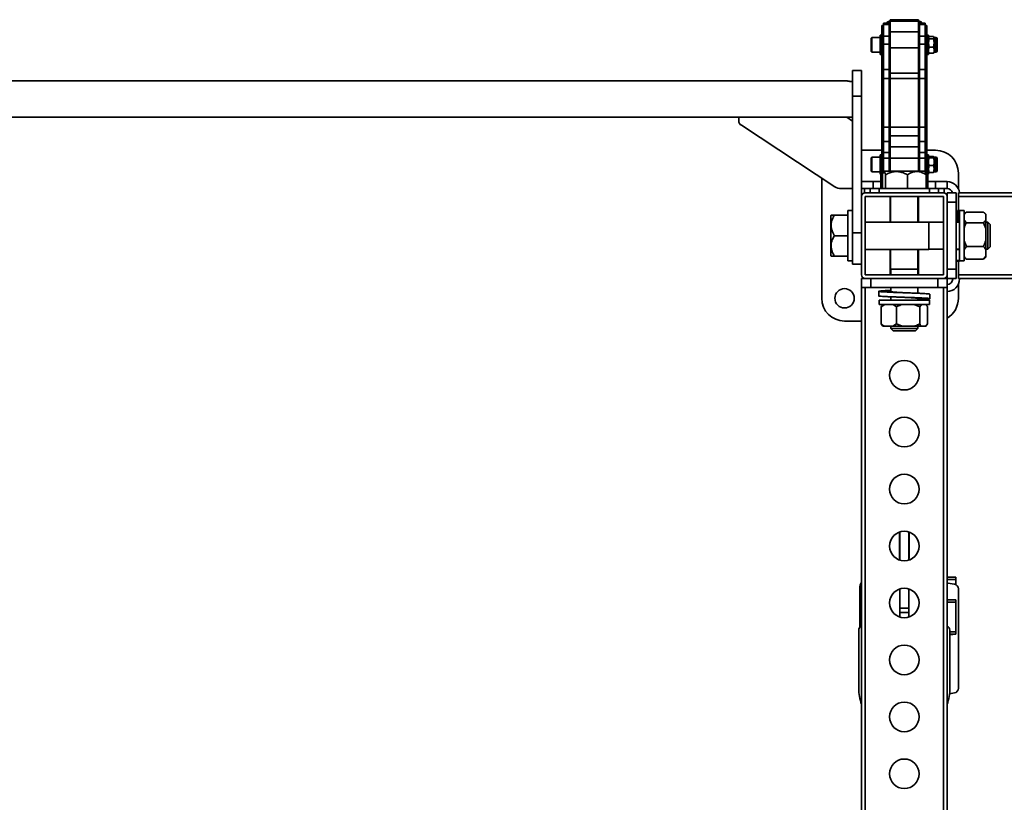
# Model space of a CAD drawing. Units: millimetres. Extents: x -228 to 6786, y 1859 to 4260.
# Drawn here: x 4182 to 5047, y 3511 to 4198 of the extents above; entities that cross this region are included whole.
import ezdxf
from ezdxf.enums import TextEntityAlignment as Align

# ---------------------------------------------------------------- set-up
doc = ezdxf.new("R2010")
doc.units = ezdxf.units.MM
doc.layers.add('FR - Functional Rig Kit', color=7, linetype='Continuous')
doc.styles.add('Annotative', font='arial.ttf')

# ---------------------------------------------------------------- blocks, each defined once
blk = doc.blocks.new('A$Ccef35df3')
at = {"color": 7, "linetype": 'Continuous', "lineweight": 35}
for p, q in [((5173.25, 2335.51), (5168.25, 2335.51)), ((5168.25, 2335.51), (5168.25, 2334.34)), ((5173.25, 2335.51), (5173.25, 2334.34)), ((5199, 2338.56), (5174, 2338.56)), ((5174, 2338.56), (5174, 2337.39)), ((5199, 2337.39), (5174, 2337.39)), ((5174, 2337.39), (5174, 2328.02)), ((5199, 2338.56), (5199, 2337.39)), ((5199, 2337.39), (5199, 2328.02)), ((5204.75, 2335.51), (5199.75, 2335.51)), ((5199.75, 2335.51), (5199.75, 2334.34)), ((5204.75, 2335.51), (5204.75, 2334.34)), ((5168.25, 2333.51), (5166.75, 2333.51)), ((5166.75, 2332.81), (5166.75, 2333.51)), ((5166.75, 2332.81), (5168.25, 2332.81)), ((5166.75, 2322.65), (5166.75, 2332.81)), ((5168.25, 2334.34), (5173.25, 2334.34)), ((5168.25, 2324.19), (5168.25, 2334.34)), ((5173.25, 2334.34), (5173.25, 2324.19)), ((5199, 2328.02), (5174, 2328.02)), ((5174, 2328.02), (5174, 2313.93)), ((5199, 2328.02), (5199, 2313.93)), ((5199.75, 2334.34), (5204.75, 2334.34)), ((5199.75, 2324.19), (5199.75, 2334.34)), ((5204.75, 2334.34), (5204.75, 2324.19)), ((5206.25, 2333.51), (5204.75, 2333.51)), ((5204.75, 2332.81), (5206.25, 2332.81)), ((5206.25, 2332.81), (5206.25, 2333.51)), ((5206.25, 2322.65), (5206.25, 2332.81)), ((5157.87, 2322.94), (5157.25, 2322.32)), ((5157.25, 2310.57), (5157.25, 2322.32)), ((5165.25, 2322.94), (5157.87, 2322.94)), ((5157.87, 2322.94), (5157.87, 2309.94)), ((5166.75, 2324.94), (5165.25, 2324.94)), ((5165.25, 2319.69), (5165.25, 2324.94)), ((5165.25, 2307.94), (5165.25, 2319.69)), ((5166.75, 2322.65), (5168.25, 2322.65)), ((5166.75, 2318.43), (5166.75, 2322.65)), ((5166.75, 2318.43), (5168.25, 2318.43)), ((5166.75, 2296.21), (5166.75, 2318.43)), ((5173.25, 2324.19), (5168.25, 2324.19)), ((5168.25, 2324.19), (5168.25, 2317.14)), ((5173.25, 2324.19), (5173.25, 2317.14)), ((5174, 2320.44), (5173.25, 2320.44)), ((5199.75, 2320.44), (5199, 2320.44)), ((5204.75, 2324.19), (5199.75, 2324.19)), ((5199.75, 2324.19), (5199.75, 2317.14)), ((5204.75, 2324.19), (5204.75, 2317.14)), ((5204.75, 2322.65), (5206.25, 2322.65)), ((5204.75, 2318.43), (5206.25, 2318.43)), ((5207.75, 2324.94), (5206.25, 2324.94)), ((5206.25, 2318.43), (5206.25, 2322.65)), ((5206.25, 2296.21), (5206.25, 2318.43)), ((5207.75, 2319.69), (5207.75, 2324.94)), ((5207.92, 2323.23), (5207.75, 2322.94)), ((5208.33, 2321.75), (5207.75, 2318.12)), ((5207.75, 2307.94), (5207.75, 2319.69)), ((5208.33, 2323.69), (5208.02, 2323.17)), ((5212.17, 2323.69), (5208.33, 2323.69)), ((5212.17, 2321.75), (5208.33, 2321.75)), ((5212.17, 2321.75), (5212.75, 2322.72)), ((5212.17, 2314.5), (5212.75, 2318.12)), ((5212.75, 2322.94), (5212.59, 2323.22)), ((5212.75, 2322.72), (5212.75, 2322.94)), ((5214.25, 2322.84), (5212.75, 2322.84)), ((5212.75, 2318.12), (5212.75, 2322.72)), ((5212.75, 2311.85), (5212.75, 2318.12)), ((5214.25, 2311.92), (5214.25, 2322.84)), ((5215.25, 2312.62), (5215.25, 2321.84)), ((5157.25, 2310.57), (5157.87, 2309.94)), ((5157.87, 2309.94), (5165.25, 2309.94)), ((5168.25, 2317.14), (5173.25, 2317.14)), ((5168.25, 2294.93), (5168.25, 2317.14)), ((5173.25, 2317.14), (5173.25, 2294.93)), ((5173.25, 2312.44), (5174, 2312.44)), ((5199, 2313.93), (5174, 2313.93)), ((5174, 2313.93), (5174, 2291.72)), ((5199, 2313.93), (5199, 2291.72)), ((5199, 2312.44), (5199.75, 2312.44)), ((5199.75, 2317.14), (5204.75, 2317.14)), ((5199.75, 2294.93), (5199.75, 2317.14)), ((5204.75, 2317.14), (5204.75, 2294.93)), ((5207.75, 2309.94), (5207.92, 2309.65)), ((5208.33, 2309.19), (5208.02, 2309.71)), ((5212.17, 2314.5), (5208.33, 2314.5)), ((5212.5, 2309.71), (5212.17, 2309.19)), ((5212.59, 2309.66), (5212.75, 2309.94)), ((5212.75, 2309.94), (5212.75, 2311.85)), ((5212.75, 2310.04), (5214.25, 2310.04)), ((5214.25, 2310.04), (5214.25, 2311.92)), ((5215.25, 2311.04), (5215.25, 2312.62)), ((5165.25, 2307.94), (5166.75, 2307.94)), ((5206.25, 2307.94), (5207.75, 2307.94)), ((5212.17, 2309.19), (5208.33, 2309.19)), ((5149, 2293.94), (5141, 2293.94)), ((5141, 2293.94), (5141, 2271.53)), ((5149, 2293.94), (5149, 2271.53)), ((5166.75, 2296.21), (5168.25, 2296.21)), ((5166.75, 2286.89), (5166.75, 2296.21)), ((5168.25, 2294.93), (5173.25, 2294.93)), ((5168.25, 2286.89), (5168.25, 2294.93)), ((5173.25, 2294.93), (5173.25, 2286.89)), ((5199.75, 2294.93), (5204.75, 2294.93)), ((5199.75, 2286.89), (5199.75, 2294.93)), ((5204.75, 2296.21), (5206.25, 2296.21)), ((5204.75, 2294.93), (5204.75, 2286.89)), ((5206.25, 2286.89), (5206.25, 2296.21)), ((5136.06, 2284.94), (3861.94, 2284.94)), ((5166.75, 2286.89), (5168.25, 2286.89)), ((5166.75, 2244.18), (5166.75, 2286.89)), ((5168.25, 2286.89), (5173.25, 2286.89)), ((5168.25, 2244.18), (5168.25, 2286.89)), ((5173.25, 2286.89), (5173.25, 2244.18)), ((5173.25, 2283.56), (5174, 2283.56)), ((5199, 2291.72), (5174, 2291.72)), ((5174, 2291.72), (5174, 2286.89)), ((5199, 2286.89), (5174, 2286.89)), ((5174, 2286.89), (5174, 2244.18)), ((5199, 2291.72), (5199, 2286.89)), ((5199, 2286.89), (5199, 2244.18)), ((5199, 2283.56), (5199.75, 2283.56)), ((5199.75, 2286.89), (5204.75, 2286.89)), ((5199.75, 2244.18), (5199.75, 2286.89)), ((5204.75, 2286.89), (5206.25, 2286.89)), ((5204.75, 2286.89), (5204.75, 2244.18)), ((5206.25, 2244.18), (5206.25, 2286.89)), ((5174, 2281.44), (5173.25, 2281.44)), ((5199.75, 2281.44), (5199, 2281.44)), ((5149, 2271.53), (5141, 2271.53)), ((5141, 2271.53), (5141, 2151.53)), ((5149, 2271.53), (5149, 2183.44)), ((3857, 2252.94), (5141, 2252.94)), ((5041, 2252.94), (5041, 2249.59)), ((5141, 2249.59), (5135.9, 2252.94)), ((5043.34, 2245.87), (5125.34, 2191.95)), ((5166.75, 2244.18), (5168.25, 2244.18)), ((5166.75, 2229.74), (5166.75, 2244.18)), ((5168.25, 2244.18), (5173.25, 2244.18)), ((5168.25, 2231.73), (5168.25, 2244.18)), ((5173.25, 2244.18), (5173.25, 2231.73)), ((5199, 2244.18), (5174, 2244.18)), ((5174, 2244.18), (5174, 2236.71)), ((5199, 2244.18), (5199, 2236.71)), ((5199.75, 2244.18), (5204.75, 2244.18)), ((5199.75, 2231.73), (5199.75, 2244.18)), ((5204.75, 2244.18), (5206.25, 2244.18)), ((5204.75, 2244.18), (5204.75, 2231.73)), ((5206.25, 2229.74), (5206.25, 2244.18)), ((5168.25, 2231.73), (5173.25, 2231.73)), ((5168.25, 2221.84), (5168.25, 2231.73)), ((5173.25, 2231.73), (5173.25, 2221.84)), ((5199, 2236.71), (5174, 2236.71)), ((5174, 2236.71), (5174, 2226.82)), ((5199, 2236.71), (5199, 2226.82)), ((5199.75, 2231.73), (5204.75, 2231.73)), ((5199.75, 2221.84), (5199.75, 2231.73)), ((5204.75, 2231.73), (5204.75, 2221.84)), ((5166.75, 2223.94), (5149, 2223.94)), ((5166.75, 2229.74), (5168.25, 2229.74)), ((5166.75, 2219.94), (5166.75, 2229.74)), ((5199, 2226.82), (5174, 2226.82)), ((5174, 2226.82), (5174, 2216.86)), ((5199, 2226.82), (5199, 2216.86)), ((5204.75, 2229.74), (5206.25, 2229.74)), ((5206.25, 2219.94), (5206.25, 2229.74)), ((5214, 2223.94), (5206.25, 2223.94)), ((5157.87, 2217.94), (5157.25, 2217.32)), ((5157.25, 2205.57), (5157.25, 2217.32)), ((5165.25, 2217.94), (5157.87, 2217.94)), ((5157.87, 2217.94), (5157.87, 2204.94)), ((5166.75, 2219.94), (5165.25, 2219.94)), ((5165.25, 2202.94), (5165.25, 2219.94)), ((5166.75, 2219.94), (5168.25, 2219.94)), ((5166.75, 2216.95), (5166.75, 2219.94)), ((5166.75, 2216.95), (5168.25, 2216.95)), ((5166.75, 2203.31), (5166.75, 2216.95)), ((5173.25, 2221.84), (5168.25, 2221.84)), ((5168.25, 2221.84), (5168.25, 2216.86)), ((5168.25, 2216.86), (5173.25, 2216.86)), ((5168.25, 2204.98), (5168.25, 2216.86)), ((5173.25, 2221.84), (5173.25, 2216.86)), ((5173.25, 2216.86), (5173.25, 2205.44)), ((5174, 2215.44), (5173.25, 2215.44)), ((5199, 2216.86), (5174, 2216.86)), ((5174, 2216.86), (5174, 2205.44)), ((5199, 2216.86), (5199, 2205.44)), ((5199.75, 2215.44), (5199, 2215.44)), ((5204.75, 2221.84), (5199.75, 2221.84)), ((5199.75, 2221.84), (5199.75, 2216.86)), ((5199.75, 2216.86), (5204.75, 2216.86)), ((5199.75, 2205.44), (5199.75, 2216.86)), ((5204.75, 2221.84), (5204.75, 2216.86)), ((5204.75, 2219.94), (5206.25, 2219.94)), ((5204.75, 2216.95), (5206.25, 2216.95)), ((5204.75, 2216.86), (5204.75, 2204.98)), ((5207.75, 2219.94), (5206.25, 2219.94)), ((5206.25, 2216.95), (5206.25, 2219.94)), ((5206.25, 2203.31), (5206.25, 2216.95)), ((5207.75, 2202.94), (5207.75, 2219.94)), ((5208.33, 2218.38), (5207.75, 2217.89)), ((5212.17, 2218.38), (5208.33, 2218.38)), ((5212.17, 2217.4), (5208.33, 2217.4)), ((5212.17, 2217.4), (5212.75, 2217.89)), ((5212.75, 2213.93), (5212.75, 2217.89)), ((5214.25, 2217.84), (5212.75, 2217.84)), ((5214.25, 2213.9), (5214.25, 2217.84)), ((5215.25, 2213.51), (5215.25, 2216.84)), ((5157.25, 2205.57), (5157.87, 2204.94)), ((5168.72, 2205.44), (5168.33, 2205.06)), ((5179.69, 2205.44), (5168.72, 2205.44)), ((5173.25, 2207.44), (5174, 2207.44)), ((5204.28, 2205.44), (5179.69, 2205.44)), ((5199, 2207.44), (5199.75, 2207.44)), ((5204.67, 2205.06), (5204.28, 2205.44)), ((5208.33, 2210.47), (5207.75, 2207.49)), ((5212.17, 2210.47), (5208.33, 2210.47)), ((5212.17, 2204.51), (5212.75, 2207.49)), ((5212.75, 2207.49), (5212.75, 2213.93)), ((5212.75, 2207.49), (5212.75, 2204.94)), ((5214.25, 2205.04), (5214.25, 2213.9)), ((5215.25, 2206.04), (5215.25, 2213.51)), ((5114, 2199.41), (5114, 2093.94)), ((5157.87, 2204.94), (5165.25, 2204.94)), ((5165.25, 2202.94), (5166.43, 2202.94)), ((5165.98, 2190.44), (5165.98, 2202.44)), ((5168.33, 2205.06), (5167.19, 2203.92)), ((5167.3, 2190.44), (5167.3, 2202.44)), ((5170.01, 2190.44), (5170.01, 2202.44)), ((5189.2, 2190.44), (5189.2, 2202.44)), ((5205.81, 2203.92), (5204.67, 2205.06)), ((5207.02, 2202.44), (5205.32, 2203.6)), ((5205.7, 2190.44), (5205.7, 2202.44)), ((5205.75, 2203.86), (5207.02, 2202.44)), ((5206.57, 2202.94), (5207.75, 2202.94)), ((5207.02, 2190.44), (5207.02, 2202.44)), ((5208.33, 2204.51), (5207.75, 2205)), ((5212.17, 2204.51), (5208.33, 2204.51)), ((5212.75, 2205.04), (5214.25, 2205.04)), ((5234, 2190.03), (5234, 2203.94)), ((5131, 2190.41), (5141, 2190.41)), ((5159, 2196.44), (5149, 2196.44)), ((5149, 2190.44), (5159, 2190.44)), ((5151.5, 2190.44), (5151.5, 2186.44)), ((5156.5, 2186.44), (5156.5, 2190.44)), ((5159, 2190.44), (5159, 2196.44)), ((5159, 2196.44), (5165.98, 2196.44)), ((5159, 2190.44), (5164.5, 2190.44)), ((5164.5, 2190.44), (5164.5, 2186.44)), ((5164.5, 2190.44), (5208.5, 2190.44)), ((5207.02, 2196.44), (5214, 2196.44)), ((5208.5, 2186.44), (5208.5, 2190.44)), ((5208.5, 2190.44), (5214, 2190.44)), ((5214, 2196.44), (5214, 2190.44)), ((5224, 2196.44), (5214, 2196.44)), ((5214, 2190.44), (5224, 2190.44)), ((5216.5, 2190.44), (5216.5, 2186.44)), ((5221.5, 2186.44), (5221.5, 2190.44)), ((5224, 2196.44), (5224, 2190.44)), ((5149, 2183.44), (5149, 2114.44)), ((5221, 2186.44), (5152, 2186.44)), ((5221, 2183.44), (5152, 2183.44)), ((5152, 2183.44), (5152, 2114.44)), ((5174, 2183.44), (5174, 2160.94)), ((5174.5, 2183.44), (5174.5, 2160.94)), ((5198.5, 2160.94), (5198.5, 2183.44)), ((5199, 2160.94), (5199, 2183.44)), ((5221, 2114.44), (5221, 2183.44)), ((5224, 2183.44), (5224, 2186.44)), ((5224, 2186.44), (5232, 2186.44)), ((5224, 2114.44), (5224, 2183.44)), ((5232, 2178.44), (5232, 2186.44)), ((5234.18, 2186.44), (5234.18, 2183.44)), ((5234.18, 2186.44), (5334.89, 2186.44)), ((5234.18, 2183.44), (5333.52, 2183.44)), ((5234.18, 2160.82), (5234.18, 2183.44)), ((5141, 2170.94), (5137, 2170.94)), ((5137, 2126.94), (5137, 2170.94)), ((5224, 2178.44), (5232, 2178.44)), ((5232, 2119.44), (5232, 2178.44)), ((5232.31, 2171.44), (5232, 2171.44)), ((5239, 2170.94), (5235, 2170.94)), ((5235, 2127.6), (5235, 2170.94)), ((5239, 2126.94), (5239, 2170.94)), ((5122.22, 2166.94), (5122, 2166.73)), ((5122, 2166.73), (5122, 2131.16)), ((5137, 2166.94), (5125, 2166.94)), ((5240.43, 2169.15), (5239, 2167.73)), ((5241, 2160.28), (5239, 2162.56)), ((5241, 2169.7), (5256, 2169.7)), ((5256, 2169.7), (5258, 2167.42)), ((5258, 2167.73), (5256.54, 2169.19)), ((5258, 2167.73), (5258, 2167.42)), ((5258, 2162.56), (5258, 2167.42)), ((5258, 2155.27), (5258, 2162.56)), ((5208, 2160.94), (5152, 2160.94)), ((5208, 2160.94), (5208, 2136.94)), ((5221, 2160.82), (5208, 2160.82)), ((5235, 2160.82), (5232.06, 2160.82)), ((5241, 2160.28), (5256, 2160.28)), ((5256, 2160.28), (5258, 2155.27)), ((5260, 2160.82), (5258, 2160.82)), ((5258, 2144.54), (5258, 2155.27)), ((5262, 2158.82), (5260, 2160.82)), ((5260, 2160.82), (5260, 2137.07)), ((5262, 2158.82), (5262, 2139.07)), ((5137, 2148.94), (5125, 2148.94)), ((5149, 2151.53), (5141, 2151.53)), ((5141, 2151.53), (5141, 2123.94)), ((5152, 2136.94), (5208, 2136.94)), ((5174, 2136.94), (5174, 2114.44)), ((5174.5, 2136.94), (5174.5, 2119.44)), ((5198.5, 2119.44), (5198.5, 2136.94)), ((5199, 2114.44), (5199, 2136.94)), ((5208, 2137.07), (5221, 2137.07)), ((5232, 2137.07), (5235, 2137.07)), ((5235, 2136.82), (5232, 2136.82)), ((5241, 2139.53), (5239, 2144.54)), ((5239, 2136.79), (5241, 2139.53)), ((5241, 2139.53), (5256, 2139.53)), ((5258, 2136.79), (5258, 2144.54)), ((5258, 2137.07), (5260, 2137.07)), ((5258, 2130.93), (5258, 2136.79)), ((5260, 2137.07), (5262, 2139.07)), ((5122, 2131.16), (5122.22, 2130.94)), ((5137, 2130.94), (5125, 2130.94)), ((5235, 2127.12), (5235, 2127.6)), ((5239, 2130.16), (5240.43, 2128.73)), ((5240.44, 2128.75), (5241, 2128.19)), ((5241, 2128.19), (5256, 2128.19)), ((5258, 2130.93), (5256, 2128.19)), ((5256, 2128.19), (5256.49, 2128.75)), ((5256.54, 2128.7), (5258, 2130.16)), ((5258, 2130.16), (5258, 2130.93)), ((5137, 2126.94), (5141, 2126.94)), ((5149, 2123.94), (5141, 2123.94)), ((5181.9, 2119.44), (5174.5, 2119.44)), ((5174.62, 2119.44), (5174.62, 2114.44)), ((5198.5, 2119.44), (5181.9, 2119.44)), ((5198.37, 2114.44), (5198.37, 2119.44)), ((5224, 2119.44), (5232, 2119.44)), ((5232, 2127.12), (5235, 2127.12)), ((5232, 2126.49), (5234.76, 2126.49)), ((5232, 2111.44), (5232, 2119.44)), ((5234.18, 2114.44), (5234.18, 2126.49)), ((5235, 2126.94), (5235, 2127.12)), ((5235, 2126.94), (5239, 2126.94)), ((5149, 2103.44), (5149, 2111.44)), ((5152, 2111.44), (5149, 2111.44)), ((5152, 2114.44), (5221, 2114.44)), ((5152, 2111.44), (5221, 2111.44)), ((5157, 2103.44), (5157, 2111.44)), ((5216, 2103.44), (5216, 2111.44)), ((5224, 2111.44), (5221, 2111.44)), ((5224, 2111.44), (5224, 2114.44)), ((5224, 2111.44), (5232, 2111.44)), ((5224, 2103.44), (5224, 2111.44)), ((5229, 2111.44), (5229, 2110.94)), ((5234.18, 2114.44), (5333.52, 2114.44)), ((5234.18, 2114.44), (5234.18, 2111.44)), ((5234.18, 2111.44), (5334.89, 2111.44)), ((5235, 2111.44), (5235, 2110.94)), ((5149, 1499.44), (5149, 2103.44)), ((5157, 2103.44), (5149, 2103.44)), ((5152, 1499.44), (5152, 2103.44)), ((5216, 2103.44), (5157, 2103.44)), ((5174.62, 2103.44), (5174.62, 2099.84)), ((5198.37, 2098.38), (5198.37, 2103.44)), ((5224, 2103.44), (5216, 2103.44)), ((5221, 1499.44), (5221, 2103.44)), ((5224, 1499.44), (5224, 2103.44)), ((5234, 2093.94), (5234, 2106.36)), ((5164, 2100.08), (5164, 2096.08)), ((5174.62, 2095.27), (5174.62, 2092.44)), ((5198.37, 2092.44), (5198.37, 2093.81)), ((5209, 2093.58), (5209, 2097.58)), ((5164.5, 2092.44), (5164.5, 2088.44)), ((5164.5, 2092.44), (5208.5, 2092.44)), ((5164.5, 2088.44), (5208.5, 2088.44)), ((5166.07, 2086.44), (5169.33, 2088.44)), ((5166.07, 2086.44), (5166.07, 2071.44)), ((5167.72, 2088.44), (5167.39, 2088.12)), ((5179.58, 2086.44), (5179.58, 2071.44)), ((5195.07, 2088.44), (5200.01, 2086.44)), ((5200.01, 2086.44), (5201.68, 2088.44)), ((5200.01, 2086.44), (5200.01, 2071.44)), ((5205.61, 2088.12), (5205.28, 2088.44)), ((5206.93, 2086.44), (5206.93, 2071.44)), ((5208.5, 2088.44), (5208.5, 2092.44)), ((5134, 2073.94), (5149, 2073.94)), ((5166.07, 2071.44), (5167.41, 2069.84)), ((5167.37, 2069.79), (5167.72, 2069.44)), ((5167.72, 2069.44), (5169.33, 2069.44)), ((5169.33, 2069.44), (5176.31, 2069.44)), ((5174.62, 2069.44), (5174.62, 2067.44)), ((5174.62, 2067.44), (5176.62, 2065.44)), ((5181.95, 2067.44), (5174.62, 2067.44)), ((5179.58, 2071.44), (5176.31, 2069.44)), ((5184.51, 2069.44), (5176.31, 2069.44)), ((5184.51, 2069.44), (5179.58, 2071.44)), ((5198.37, 2067.44), (5181.95, 2067.44)), ((5184.51, 2069.44), (5195.07, 2069.44)), ((5195.07, 2069.44), (5201.68, 2069.44)), ((5196.37, 2065.44), (5198.37, 2067.44)), ((5198.37, 2067.44), (5198.37, 2069.44)), ((5201.68, 2069.44), (5205.26, 2069.44)), ((5206.93, 2071.44), (5205.26, 2069.44)), ((5205.26, 2069.44), (5205.28, 2069.44)), ((5205.28, 2069.44), (5205.63, 2069.79)), ((5182.72, 2065.44), (5176.62, 2065.44)), ((5196.37, 2065.44), (5182.72, 2065.44)), ((5182.25, 1865.44), (5182.25, 1887.44)), ((5182.25, 1887.44), (5182.5, 1887.44)), ((5182.5, 1888.81), (5182.5, 1864.07)), ((5190.5, 1888.81), (5190.5, 1864.07)), ((5190.5, 1887.44), (5190.75, 1887.44)), ((5190.75, 1887.44), (5190.75, 1865.44)), ((5182.5, 1865.44), (5182.25, 1865.44)), ((5190.75, 1865.44), (5190.5, 1865.44)), ((5231.75, 1849.19), (5224, 1849.19)), ((5231.75, 1847.19), (5224, 1847.19)), ((5224.81, 1843.92), (5230.69, 1842.88)), ((5231.75, 1847.19), (5231.75, 1849.19)), ((5231.75, 1842.54), (5231.75, 1847.19)), ((5147.32, 1838.19), (5147.32, 1804.87)), ((5182.5, 1838.81), (5182.5, 1821.75)), ((5190.5, 1838.81), (5190.5, 1821.75)), ((5234, 1838.94), (5234, 1751.44)), ((5231.75, 1829.19), (5224, 1829.19)), ((5231.75, 1827.19), (5224, 1827.19)), ((5231.75, 1827.19), (5231.75, 1829.19)), ((5231.75, 1801.19), (5231.75, 1827.19)), ((5190.5, 1821.75), (5182.5, 1821.75)), ((5182.5, 1821.75), (5182.5, 1817.94)), ((5190.5, 1817.94), (5182.5, 1817.94)), ((5182.5, 1817.94), (5182.5, 1814.07)), ((5190.5, 1821.75), (5190.5, 1817.94)), ((5190.5, 1817.94), (5190.5, 1814.07)), ((5146.5, 1802.44), (5146.5, 1751.44)), ((5226.5, 1751.44), (5226.5, 1802.44)), ((5231.75, 1801.19), (5226.5, 1801.19)), ((5231.75, 1799.19), (5226.5, 1799.19)), ((5229.25, 1799.19), (5229.25, 1798.69)), ((5231.75, 1799.19), (5231.75, 1801.19)), ((5229.25, 1798.69), (5226.5, 1798.69)), ((5230.69, 1747.5), (5226.22, 1746.72))]:
    blk.add_line(p, q, dxfattribs=at)
at = {"color": 7, "linetype": 'Continuous', "lineweight": 35, "flags": 128}
for points in [[(5174, 2337.2), (5173.41, 2337.16), (5172.85, 2337.07), (5172.33, 2336.91), (5171.88, 2336.69), (5171.51, 2336.43), (5171.23, 2336.14), (5171.06, 2335.82), (5171, 2335.48)], [(5202, 2335.48), (5201.94, 2335.82), (5201.77, 2336.14), (5201.49, 2336.43), (5201.12, 2336.69), (5200.67, 2336.91), (5200.15, 2337.07), (5199.59, 2337.16), (5199, 2337.2)], [(5174, 2334.74), (5173.41, 2334.7), (5173.25, 2334.68)], [(5199.75, 2334.68), (5199.59, 2334.7), (5199, 2334.74)], [(5224, 1844.15), (5224.13, 1844.1), (5224.81, 1843.92)]]:
    blk.add_lwpolyline(points, dxfattribs=at)
at = {"color": 7, "linetype": 'Continuous', "lineweight": 35}
for centre, radius in [((5134, 2093.94), 8.5), ((5186.5, 2026.44), 13), ((5186.5, 1976.44), 13), ((5186.5, 1926.44), 13), ((5186.5, 1876.44), 13), ((5186.5, 1826.44), 13), ((5186.5, 1776.44), 13), ((5186.5, 1726.44), 13), ((5186.5, 1676.44), 13)]:
    blk.add_circle(centre, radius, dxfattribs=at)
for centre, radius, start, end in [((5214.25, 2321.84), 1, 0, 90), ((5214.25, 2311.04), 1, 270, 0), ((5045.6, 2249.89), 4.61, 183.71388, 240.70386), ((5214, 2203.94), 20, 0, 90), ((5214.25, 2216.84), 1, 0, 90), ((5214.25, 2206.04), 1, 270, 0), ((5130.8, 2200.84), 10.44, 238.45165, 271.07733), ((5224, 2185.44), 11, 5.21591, 90), ((5224, 2185.44), 5, 11.53696, 90), ((5152, 2183.44), 3, 90, 180), ((5221, 2183.44), 3, 0, 90), ((5152, 2114.44), 3, 180, 270), ((5221, 2114.44), 3, 270, 0), ((5224, 2110.94), 11, 270, 0), ((5224, 2110.94), 5, 270, 0), ((5134, 2093.94), 20, 180, 270), ((5214, 2093.94), 20, 300, 0), ((5157.32, 1839.19), 10, 146.26727, 180), ((5157.32, 1838.19), 10, 146.26727, 180), ((5230, 1838.94), 4, 0, 80), ((5150.5, 1802.44), 4, 112.02431, 180), ((5222.5, 1802.44), 4, 0, 67.97569), ((5186.5, 1751.44), 40, 180, 200.36413), ((5186.5, 1751.44), 40, 339.63587, 0), ((5230, 1751.44), 4, 280, 0)]:
    blk.add_arc(centre, radius, start, end, dxfattribs=at)
for points, knots in [([(5207.75, 2322.72), (5207.75, 2322.7), (5207.76, 2322.37), (5208.06, 2322.05), (5208.33, 2321.75)], [0, 0, 0, 0, 0.070215, 1, 1, 1, 1]), ([(5207.75, 2318.12), (5207.75, 2318.04), (5207.76, 2316.81), (5208.06, 2315.61), (5208.33, 2314.5)], [0, 0, 0, 0, 0.070215, 1, 1, 1, 1]), ([(5212.75, 2322.72), (5212.75, 2322.74), (5212.74, 2323.07), (5212.44, 2323.4), (5212.17, 2323.69)], [0, 0, 0, 0, 0.070215, 1, 1, 1, 1]), ([(5212.75, 2318.12), (5212.75, 2318.21), (5212.74, 2319.43), (5212.44, 2320.63), (5212.17, 2321.75)], [0, 0, 0, 0, 0.070215, 1, 1, 1, 1]), ([(5208.33, 2314.5), (5208.1, 2313.86), (5207.79, 2312.98), (5207.76, 2312.09), (5207.75, 2311.85)], [0, 0, 0, 0, 0.731366, 1, 1, 1, 1]), ([(5207.75, 2311.85), (5207.82, 2311.18), (5207.9, 2310.28), (5208.24, 2309.42), (5208.33, 2309.19)], [0, 0, 0, 0, 0.742449, 1, 1, 1, 1]), ([(5212.75, 2311.85), (5212.74, 2312.09), (5212.71, 2312.98), (5212.4, 2313.86), (5212.17, 2314.5)], [0, 0, 0, 0, 0.268634, 1, 1, 1, 1]), ([(5212.17, 2309.19), (5212.26, 2309.42), (5212.6, 2310.28), (5212.68, 2311.18), (5212.75, 2311.85)], [0, 0, 0, 0, 0.257551, 1, 1, 1, 1]), ([(5136.06, 2284.93), (5136.04, 2284.93), (5135.97, 2284.95), (5136.37, 2284.83), (5137.25, 2284.59), (5138.58, 2284.31), (5139.92, 2284.16), (5140.75, 2284.15), (5141, 2284.14)], [0, 0, 0, 0, 0.059103, 0.263403, 0.470277, 0.685765, 0.903551, 1, 1, 1, 1]), ([(5207.75, 2217.89), (5207.75, 2217.88), (5207.76, 2217.71), (5208.06, 2217.55), (5208.33, 2217.4)], [0, 0, 0, 0, 0.070215, 1, 1, 1, 1]), ([(5208.33, 2217.4), (5208.1, 2216.56), (5207.79, 2215.42), (5207.76, 2214.25), (5207.75, 2213.93)], [0, 0, 0, 0, 0.731366, 1, 1, 1, 1]), ([(5212.75, 2217.89), (5212.75, 2217.9), (5212.74, 2218.07), (5212.44, 2218.23), (5212.17, 2218.38)], [0, 0, 0, 0, 0.070215, 1, 1, 1, 1]), ([(5212.75, 2213.93), (5212.74, 2214.25), (5212.71, 2215.42), (5212.4, 2216.56), (5212.17, 2217.4)], [0, 0, 0, 0, 0.268634, 1, 1, 1, 1]), ([(5207.75, 2213.93), (5207.82, 2213.06), (5207.9, 2211.89), (5208.24, 2210.76), (5208.33, 2210.47)], [0, 0, 0, 0, 0.742449, 1, 1, 1, 1]), ([(5207.75, 2207.49), (5207.75, 2207.42), (5207.76, 2206.41), (5208.06, 2205.43), (5208.33, 2204.51)], [0, 0, 0, 0, 0.070215, 1, 1, 1, 1]), ([(5212.17, 2210.47), (5212.26, 2210.76), (5212.6, 2211.89), (5212.68, 2213.06), (5212.75, 2213.93)], [0, 0, 0, 0, 0.257551, 1, 1, 1, 1]), ([(5212.75, 2207.49), (5212.75, 2207.56), (5212.74, 2208.57), (5212.44, 2209.55), (5212.17, 2210.47)], [0, 0, 0, 0, 0.070215, 1, 1, 1, 1]), ([(5168.06, 2204.61), (5167.96, 2204.56), (5167.23, 2204.17), (5166.56, 2203.24), (5165.98, 2202.44)], [0, 0, 0, 0, 0.141454, 1, 1, 1, 1]), ([(5170.01, 2202.44), (5169.82, 2203.1), (5169.44, 2204.42), (5168.89, 2205.29), (5168.38, 2205.21), (5167.86, 2204.4), (5167.51, 2203.19), (5167.3, 2202.44)], [0, 0, 0, 0, 0.21619, 0.439772, 0.593427, 0.752217, 1, 1, 1, 1]), ([(5189.2, 2202.44), (5188.12, 2202.99), (5185.99, 2204.06), (5182.55, 2205.07), (5179.03, 2205.36), (5175.5, 2204.8), (5172.5, 2203.73), (5170.71, 2202.81), (5170.01, 2202.44)], [0, 0, 0, 0, 0.178537, 0.351407, 0.530248, 0.703445, 0.882662, 1, 1, 1, 1]), ([(5205.7, 2202.44), (5204.57, 2203.1), (5202.27, 2204.42), (5198.89, 2205.29), (5195.81, 2205.21), (5192.64, 2204.4), (5190.5, 2203.19), (5189.2, 2202.44)], [0, 0, 0, 0, 0.21619, 0.439772, 0.593427, 0.752217, 1, 1, 1, 1]), ([(5204.65, 2205.05), (5204.79, 2204.88), (5205.15, 2204.41), (5205.49, 2203.21), (5205.7, 2202.44)], [0, 0, 0, 0, 0.365965, 1, 1, 1, 1]), ([(5212.75, 2205), (5212.75, 2204.99), (5212.74, 2204.82), (5212.44, 2204.66), (5212.17, 2204.51)], [0, 0, 0, 0, 0.070215, 1, 1, 1, 1]), ([(5233.11, 2160.82), (5233.06, 2161.93), (5232.96, 2164.26), (5232.81, 2167.13), (5232.65, 2169.42), (5232.5, 2170.91), (5232.35, 2171.57), (5232.19, 2171.3), (5232.07, 2170.66), (5232.01, 2169.88), (5232, 2169.74)], [0, 0, 0, 0, 0.128574, 0.268339, 0.409513, 0.54978, 0.690047, 0.831221, 0.970986, 1, 1, 1, 1]), ([(5122.27, 2166.94), (5122.25, 2166.94), (5122.13, 2166.94), (5122.69, 2166.94), (5123.71, 2166.94), (5124.63, 2166.94), (5125, 2166.94)], [0, 0, 0, 0, 0.060141, 0.406664, 0.765234, 1, 1, 1, 1]), ([(5125, 2166.94), (5124.35, 2165.71), (5123.02, 2163.2), (5122.15, 2159.52), (5122.23, 2156.15), (5123.04, 2152.69), (5124.26, 2150.36), (5125, 2148.94)], [0, 0, 0, 0, 0.21619, 0.439772, 0.593427, 0.752217, 1, 1, 1, 1]), ([(5239, 2167.42), (5239.24, 2167.77), (5239.78, 2168.55), (5240.56, 2169.29), (5241, 2169.7)], [0, 0, 0, 0, 0.440109, 1, 1, 1, 1]), ([(5258, 2162.56), (5257.76, 2162.21), (5257.22, 2161.43), (5256.44, 2160.7), (5256, 2160.28)], [0, 0, 0, 0, 0.440109, 1, 1, 1, 1]), ([(5232.54, 2160.82), (5232.53, 2160.91), (5232.45, 2161.42), (5232.29, 2161.51), (5232.12, 2161.29), (5232.03, 2160.63), (5232, 2160.44)], [0, 0, 0, 0, 0.079905, 0.463278, 0.846651, 1, 1, 1, 1]), ([(5239, 2155.27), (5239.24, 2156.03), (5239.78, 2157.75), (5240.56, 2159.37), (5241, 2160.28)], [0, 0, 0, 0, 0.440109, 1, 1, 1, 1]), ([(5125, 2148.94), (5124.35, 2147.71), (5123.02, 2145.2), (5122.15, 2141.52), (5122.23, 2138.15), (5123.04, 2134.69), (5124.26, 2132.36), (5125, 2130.94)], [0, 0, 0, 0, 0.21619, 0.439772, 0.593427, 0.752217, 1, 1, 1, 1]), ([(5234.63, 2136.82), (5234.61, 2136.83), (5234.59, 2136.86), (5234.57, 2137.02), (5234.56, 2137.07)], [0, 0, 0, 0, 0.662946, 1, 1, 1, 1]), ([(5258, 2144.54), (5257.76, 2143.78), (5257.22, 2142.07), (5256.44, 2140.44), (5256, 2139.53)], [0, 0, 0, 0, 0.440109, 1, 1, 1, 1]), ([(5256, 2139.53), (5256.16, 2139.35), (5256.96, 2138.47), (5257.54, 2137.54), (5258, 2136.79)], [0, 0, 0, 0, 0.199113, 1, 1, 1, 1]), ([(5125, 2130.94), (5124.46, 2130.94), (5123.4, 2130.94), (5122.38, 2130.94), (5122.31, 2130.94), (5122.27, 2130.94)], [0, 0, 0, 0, 0.356939, 0.702547, 1, 1, 1, 1]), ([(5241, 2128.19), (5240.84, 2128.36), (5240.04, 2129.25), (5239.46, 2130.18), (5239, 2130.93)], [0, 0, 0, 0, 0.199113, 1, 1, 1, 1]), ([(5235, 2127.12), (5234.95, 2126.81), (5234.87, 2126.33), (5234.79, 2126.52), (5234.76, 2126.59)], [0, 0, 0, 0, 0.639243, 1, 1, 1, 1]), ([(5208.92, 2097.58), (5208.9, 2097.62), (5208.87, 2097.71), (5207.8, 2097.85), (5205.93, 2098.01), (5203.27, 2098.16), (5199.99, 2098.32), (5196.18, 2098.48), (5191.99, 2098.63), (5187.61, 2098.79), (5183.17, 2098.94), (5178.86, 2099.1), (5174.85, 2099.26), (5171.29, 2099.41), (5168.31, 2099.57), (5166.03, 2099.73), (5164.53, 2099.88), (5163.88, 2100.04), (5164.1, 2100.19), (5165.18, 2100.35), (5167.07, 2100.51), (5169.74, 2100.66), (5172.31, 2100.79), (5174.11, 2100.86), (5174.62, 2100.88)], [0, 0, 0, 0, 0.035458, 0.082649, 0.130145, 0.177167, 0.224561, 0.271954, 0.318976, 0.366473, 0.413663, 0.460854, 0.50835, 0.555372, 0.602766, 0.65016, 0.697182, 0.744678, 0.791869, 0.83906, 0.886556, 0.933578, 0.980972, 1, 1, 1, 1]), ([(5198.37, 2092.77), (5199.49, 2092.82), (5201.82, 2092.92), (5204.69, 2093.07), (5206.97, 2093.23), (5208.47, 2093.38), (5209.12, 2093.54), (5208.9, 2093.69), (5207.82, 2093.85), (5205.92, 2094.01), (5203.27, 2094.16), (5199.99, 2094.32), (5196.18, 2094.48), (5191.99, 2094.63), (5187.61, 2094.79), (5183.17, 2094.94), (5178.86, 2095.1), (5174.85, 2095.26), (5171.29, 2095.41), (5168.31, 2095.57), (5166.02, 2095.73), (5164.57, 2095.88), (5163.93, 2096), (5164.06, 2096.06), (5164.08, 2096.08)], [0, 0, 0, 0, 0.043105, 0.09047, 0.137835, 0.184829, 0.232296, 0.279458, 0.32662, 0.374087, 0.42108, 0.468445, 0.51581, 0.562803, 0.61027, 0.657432, 0.704594, 0.752061, 0.799055, 0.846419, 0.893784, 0.940778, 0.988245, 1, 1, 1, 1]), ([(5186.48, 2098.83), (5185.87, 2098.87), (5184.17, 2098.97), (5181.47, 2099.15), (5178.64, 2099.36), (5176.34, 2099.57), (5174.73, 2099.78), (5173.96, 2099.99), (5173.91, 2100.16), (5174.44, 2100.27), (5174.62, 2100.31)], [0, 0, 0, 0, 0.078614, 0.219382, 0.36015, 0.500917, 0.641685, 0.782453, 0.923221, 1, 1, 1, 1]), ([(5186.49, 2098.83), (5186.49, 2098.83), (5186.48, 2098.83), (5186.48, 2098.83), (5186.48, 2098.83)], [0, 0, 0, 0, 0.5, 1, 1, 1, 1]), ([(5198.37, 2093.34), (5198.59, 2093.39), (5199.12, 2093.51), (5198.99, 2093.69), (5198.1, 2093.9), (5196.4, 2094.11), (5194.03, 2094.32), (5191.14, 2094.53), (5188.54, 2094.7), (5186.97, 2094.8), (5186.48, 2094.83)], [0, 0, 0, 0, 0.096275, 0.236572, 0.376868, 0.517165, 0.657461, 0.797758, 0.938055, 1, 1, 1, 1]), ([(5167.41, 2088.11), (5167.27, 2087.97), (5166.81, 2087.52), (5166.37, 2086.89), (5166.07, 2086.44)], [0, 0, 0, 0, 0.306322, 1, 1, 1, 1]), ([(5176.31, 2088.44), (5176.8, 2088.2), (5177.92, 2087.66), (5178.98, 2086.88), (5179.58, 2086.44)], [0, 0, 0, 0, 0.440109, 1, 1, 1, 1]), ([(5179.58, 2086.44), (5179.89, 2086.6), (5181.48, 2087.4), (5183.16, 2087.98), (5184.51, 2088.44)], [0, 0, 0, 0, 0.199113, 1, 1, 1, 1]), ([(5205.59, 2088.11), (5205.73, 2087.97), (5206.19, 2087.52), (5206.63, 2086.89), (5206.93, 2086.44)], [0, 0, 0, 0, 0.306322, 1, 1, 1, 1]), ([(5169.33, 2069.44), (5168.84, 2069.68), (5167.72, 2070.23), (5166.66, 2071.01), (5166.07, 2071.44)], [0, 0, 0, 0, 0.440109, 1, 1, 1, 1]), ([(5200.01, 2071.44), (5199.69, 2071.29), (5198.1, 2070.49), (5196.42, 2069.91), (5195.07, 2069.44)], [0, 0, 0, 0, 0.199113, 1, 1, 1, 1]), ([(5201.68, 2069.44), (5201.43, 2069.68), (5200.86, 2070.23), (5200.31, 2071.01), (5200.01, 2071.44)], [0, 0, 0, 0, 0.440109, 1, 1, 1, 1])]:
    blk.add_open_spline(points, degree=3, knots=knots, dxfattribs=at)
blk = doc.blocks.new('A$C7459a180')
at = {"layer": 'FR - Functional Rig Kit'}
blk.add_blockref('A$Ccef35df3', (0, 0), dxfattribs=at)
at = {"style": 'Annotative'}
blk.add_attdef('960I-AAK', text='', height=100, dxfattribs=at).set_placement((3257.76, 358.28), align=Align.MIDDLE_CENTER)

msp = doc.modelspace()

# ---------------------------------------------------------------- block references
at = {"layer": 'FR - Functional Rig Kit'}
msp.add_blockref('A$C7459a180', (-227.52, 1859.92), dxfattribs=at)

doc.saveas('drawing.dxf')
